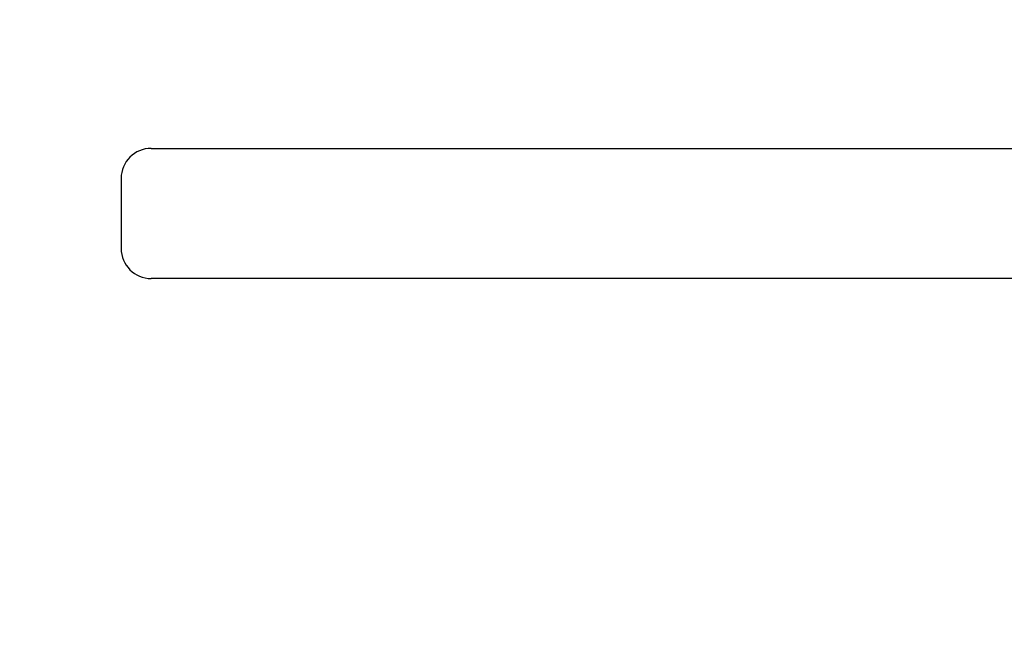
# Model space of a CAD drawing. Units: millimetres. Extents: x 521 to 1421, y 611 to 1318.
# Drawn here: x 944 to 954, y 960 to 966 of the extents above; entities that cross this region are included whole.
import ezdxf

# ---------------------------------------------------------------- set-up
doc = ezdxf.new("R2010")
doc.units = ezdxf.units.MM
doc.header["$LTSCALE"] = 100
doc.styles.add('SLDTEXTSTYLE0', font='TXT', dxfattribs={"width": 0.75})
doc.dimstyles.new('SLDDIMSTYLE4', dxfattribs={"dimtxt": 15.875, "dimasz": 8, "dimexe": 0, "dimexo": 0.0625, "dimgap": 3.96875, "dimtad": 2, "dimdec": 0, "dimrnd": 1e-09, "dimzin": 12, "dimdsep": 46, "dimtxsty": 'SLDTEXTSTYLE0', "dimblk1": 'DOT', "dimblk2": 'DOT', "dimsah": 1, "dimcen": 0.09, "dimse1": 1, "dimse2": 1, "dimadec": 0, "dimazin": 3, "dimtfac": 1, "dimtdec": 0, "dimtofl": 0, "dimtmove": 0, "dimatfit": 3, "dimldrblk": 'DOT', "dimfxl": 0, "dimfrac": 2, "dimtolj": 1, "dimtzin": 12, "dimarcsym": 0})

# ---------------------------------------------------------------- blocks, each defined once
blk = doc.blocks.new('_Dot')
at = {"color": 0, "linetype": 'ByBlock', "lineweight": -2}
blk.add_line((-0.5, 0), (-1, 0), dxfattribs=at)
at = {"color": 0, "linetype": 'ByBlock', "const_width": 0.5}
blk.add_lwpolyline([(-0.25, 0, 1), (0.25, 0, 1)], format="xyb", close=True, dxfattribs=at)
blk = doc.blocks.new('_D_5')
at = {"color": 7, "linetype": 'Continuous', "lineweight": 18}
blk.add_line((541.342, 815.8466), (541.342, 1135.6615), dxfattribs=at)
at = {"color": 7, "linetype": 'Continuous', "lineweight": 18, "xscale": 8, "yscale": 8}
for p, rotation in [((541.342, 1135.6615), 90.0000000000004), ((541.342, 815.8466), 270.0000000000004)]:
    blk.add_blockref('_Dot', p, dxfattribs=dict(at, rotation=rotation))
at = {"color": 7, "linetype": 'Continuous', "lineweight": 18, "insert": (520.878, 958.1592), "char_height": 15.875, "attachment_point": 1, "rotation": 90, "style": 'SLDTEXTSTYLE0'}
blk.add_mtext('320', dxfattribs=at)

msp = doc.modelspace()

# ---------------------------------------------------------------- linework, layer by layer
at = {"color": 7, "linetype": 'Continuous', "lineweight": 25}
for p, q in [((945.8127, 965.2098), (949.6665, 965.2098)), ((949.6665, 965.2098), (956.2029, 965.2098)), ((945.5127, 964.9098), (945.5127, 964.2098)), ((949.6665, 963.9098), (945.8127, 963.9098)), ((956.2029, 963.9098), (949.6665, 963.9098))]:
    msp.add_line(p, q, dxfattribs=at)
for centre, start, end in [((945.8127, 964.9098), 90, 180), ((945.8127, 964.2098), 180, 270)]:
    msp.add_arc(centre, 0.3, start, end, dxfattribs=at)

# ---------------------------------------------------------------- dimensions: what is measured, and where the dimension line sits
at = {"color": 7, "linetype": 'Continuous', "lineweight": 18}
dim = msp.add_linear_dim(base=(541.342, 1135.6615), p1=(1053.5093, 815.8466), p2=(1035.5093, 1135.6615), angle=90, dimstyle='SLDDIMSTYLE4', dxfattribs=at)
dim.commit()
dim.dimension.update_dxf_attribs({"geometry": '_D_5', "text_midpoint": (541.342, 975.754), "dimtype": 160})

doc.saveas('drawing.dxf')
